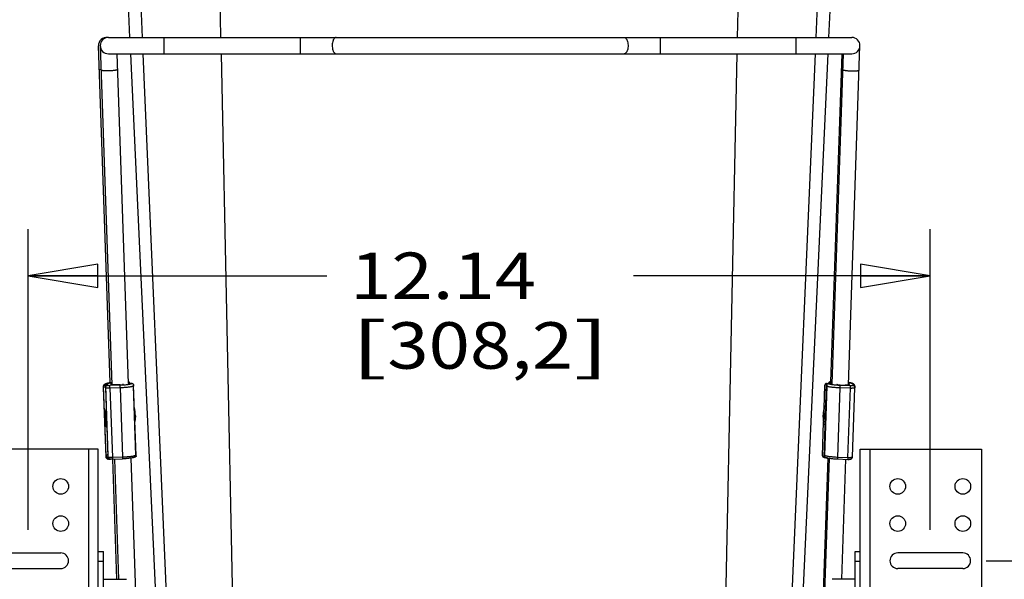
# Paper-space layout 'RV-12KD-XXC_S_CUST_1_1' of a CAD drawing. Units: inches. Extents: x 0 to 17, y 0 to 11.
# Drawn here: x 1.4 to 4, y 4.1 to 5.6 of the extents above; entities that cross this region are included whole.
import ezdxf
from ezdxf.enums import TextEntityAlignment as Align

# ---------------------------------------------------------------- set-up
doc = ezdxf.new("R2010")
doc.units = ezdxf.units.IN
doc.header["$LTSCALE"] = 0.935
doc.header["$MEASUREMENT"] = 0
doc.layers.get('0').update_dxf_attribs({"linetype": 'CONTINUOUS'})
doc.layers.add('02___PRT_ALL_AXES', color=7, linetype='CONTINUOUS')
doc.layers.add('06___PRT_ALL_SURFS', color=7, linetype='CONTINUOUS')
doc.styles.get("Standard").update_dxf_attribs({"font": 'txt', "width": 0.8})
doc.dimstyles.new('DIMSTYLE_1', dxfattribs={"dimtxt": 0.125, "dimasz": 0.1875, "dimexe": 0.125, "dimexo": 0.0625, "dimgap": 0.0625, "dimtad": 0, "dimtih": 1, "dimtoh": 1, "dimlfac": 5, "dimzin": 4, "dimdsep": 46, "dimtxsty": 'Standard', "dimblk": 'CLOSED', "dimblk1": 'CLOSED', "dimblk2": 'CLOSED', "dimcen": 0.09, "dimazin": 1, "dimtfac": 1, "dimtofl": 0, "dimtmove": 0, "dimatfit": 3, "dimldrblk": 'CLOSED', "dimfxl": 0, "dimtolj": 1, "dimtzin": 4, "dimarcsym": 0})

# ---------------------------------------------------------------- blocks, each defined once
blk = doc.blocks.new('_CLOSED')
at = {"color": 0, "linetype": 'ByBlock'}
for p, q in [((0, 0), (-1, 0.167)), ((-1, 0.167), (-1, -0.167)), ((-1, -0.167), (0, 0)), ((-1, 0), (0, 0))]:
    blk.add_line(p, q, dxfattribs=at)
blk = doc.blocks.new('*D7')
at = {"color": 2, "linetype": 'Continuous'}
for p, q in [((1.3817, 4.2248), (1.3817, 5.0328)), ((3.8087, 4.2248), (3.8087, 5.0328)), ((1.3817, 4.9078), (2.1854, 4.9078)), ((3.8087, 4.9078), (3.0104, 4.9078))]:
    blk.add_line(p, q, dxfattribs=at)
at = {"color": 2, "linetype": 'Continuous', "xscale": 0.1875, "yscale": 0.1875, "zscale": 0.1875, "rotation": 180}
blk.add_blockref('_CLOSED', (1.3817, 4.9078), dxfattribs=at)
at = {"color": 2, "linetype": 'Continuous', "xscale": 0.1875, "yscale": 0.1875, "zscale": 0.1875}
blk.add_blockref('_CLOSED', (3.8087, 4.9078), dxfattribs=at)
at = {"color": 2, "linetype": 'Continuous'}
for s, p, p2 in [('12.14', (2.2479, 4.8453), (2.7479, 4.8453)), ('[', (2.2479, 4.6578), (2.3479, 4.6578)), ('308,2', (2.3479, 4.6578), (2.8479, 4.6578)), (']', (2.8479, 4.6578), (2.9479, 4.6578))]:
    blk.add_text(s, height=0.125, dxfattribs=at).set_placement(p, p2, align=Align.FIT)
blk = doc.blocks.new('*D9')
at = {"color": 2, "linetype": 'Continuous'}
for p, q in [((3.9587, 4.1413), (4.5741, 4.1413)), ((4.4491, 4.1413), (4.4491, 3.9265)), ((4.4491, 3.1413), (4.4491, 3.489)), ((3.9587, 3.1413), (4.5741, 3.1413))]:
    blk.add_line(p, q, dxfattribs=at)
at = {"color": 2, "linetype": 'Continuous', "xscale": 0.1875, "yscale": 0.1875, "zscale": 0.1875}
for p, rotation in [((4.4491, 4.1413), 90), ((4.4491, 3.1413), 270)]:
    blk.add_blockref('_CLOSED', p, dxfattribs=dict(at, rotation=rotation))
at = {"color": 2, "linetype": 'Continuous'}
for s, p, p2 in [('5.00', (4.1991, 3.739), (4.5991, 3.739)), ('[', (4.1991, 3.5515), (4.2991, 3.5515)), (']', (4.5991, 3.5515), (4.6991, 3.5515)), ('127', (4.2991, 3.5515), (4.5991, 3.5515))]:
    blk.add_text(s, height=0.125, dxfattribs=at).set_placement(p, p2, align=Align.FIT)

psp = doc.layouts.new('RV-12KD-XXC_S_CUST_1_1')

# ---------------------------------------------------------------- linework, layer by layer
at = {"color": 7, "linetype": 'Continuous'}
for p, q in [((1.689, 5.549), (1.6658, 6.0877)), ((1.9004, 5.549), (1.8891, 6.0877)), ((3.29, 5.549), (3.3013, 6.0877)), ((3.5015, 5.549), (3.5247, 6.0877)), ((1.5975, 5.549), (3.5975, 5.549)), ((1.7475, 5.505), (1.7475, 5.549)), ((2.1134, 5.549), (2.1134, 5.505)), ((2.2084, 5.5487), (2.207, 5.548)), ((2.2102, 5.549), (2.2084, 5.5487)), ((2.9848, 5.549), (2.9867, 5.5487)), ((2.9867, 5.5487), (2.988, 5.548)), ((3.0817, 5.549), (3.0817, 5.505)), ((3.4475, 5.505), (3.4475, 5.549)), ((1.602, 4.6207), (1.5709, 5.5263)), ((1.5755, 5.5263), (1.6068, 4.6145)), ((3.5882, 4.6141), (3.6195, 5.5263)), ((1.5975, 5.505), (3.5975, 5.505)), ((1.6203, 5.505), (1.6508, 4.6177)), ((1.812, 2.6928), (1.6909, 5.505)), ((1.9603, 2.6924), (1.9014, 5.505)), ((3.2301, 2.6924), (3.2891, 5.505)), ((3.3785, 2.6928), (3.4996, 5.505)), ((3.5702, 5.505), (3.5399, 4.6222)), ((3.5443, 4.6174), (3.5748, 5.505)), ((3.5689, 5.4633), (3.5687, 5.4628)), ((3.5705, 5.464), (3.5689, 5.4633)), ((3.5734, 5.4646), (3.5705, 5.464)), ((1.585, 4.6111), (1.5847, 4.6105)), ((1.5847, 4.6104), (1.5847, 4.6105)), ((1.5847, 4.6105), (1.5847, 4.6064)), ((1.5912, 4.4245), (1.5847, 4.6104)), ((1.5896, 4.6067), (1.5894, 4.6107)), ((1.5894, 4.6107), (1.5894, 4.6107)), ((1.5894, 4.6107), (1.5958, 4.4247)), ((1.5954, 4.6128), (1.5952, 4.6168)), ((1.629, 4.6131), (1.6014, 4.6122)), ((1.6017, 4.6054), (1.6014, 4.6122)), ((1.6052, 4.6171), (1.6052, 4.6172)), ((1.6053, 4.6152), (1.6052, 4.6171)), ((1.6289, 4.6146), (1.6153, 4.6141)), ((1.6293, 4.6063), (1.629, 4.6131)), ((1.637, 4.6151), (1.6353, 4.6149)), ((1.6519, 4.6222), (1.6506, 4.6219)), ((1.6508, 4.6176), (1.6542, 4.6178)), ((1.6519, 4.6222), (1.6521, 4.6177)), ((1.653, 4.6223), (1.6523, 4.6222)), ((1.6537, 4.6215), (1.6538, 4.6178)), ((1.6607, 4.6178), (1.6574, 4.6179)), ((1.6713, 4.4249), (1.6649, 4.6108)), ((1.6719, 4.423), (1.6653, 4.6136)), ((3.523, 4.5507), (3.5251, 4.6136)), ((3.5299, 4.6133), (3.5232, 4.4227)), ((3.5304, 4.6105), (3.5238, 4.4246)), ((3.5278, 4.56), (3.5297, 4.6178)), ((3.5297, 4.6178), (3.533, 4.6179)), ((3.533, 4.6179), (3.533, 4.6174)), ((3.5378, 4.6176), (3.5345, 4.6176)), ((3.5367, 4.6178), (3.5363, 4.6178)), ((3.5363, 4.6178), (3.5363, 4.6176)), ((3.5368, 4.6215), (3.5367, 4.6176)), ((3.542, 4.6227), (3.5375, 4.6223)), ((3.5443, 4.6174), (3.541, 4.6175)), ((3.5412, 4.6175), (3.5413, 4.6212)), ((3.5427, 4.6219), (3.542, 4.622)), ((3.5429, 4.6174), (3.5431, 4.6219)), ((3.5431, 4.6219), (3.5444, 4.6216)), ((3.56, 4.6146), (3.5582, 4.6148)), ((3.5661, 4.606), (3.5664, 4.6128)), ((3.5664, 4.6143), (3.58, 4.6138)), ((3.5939, 4.6119), (3.5664, 4.6128)), ((3.59, 4.6149), (3.59, 4.6169)), ((3.59, 4.6149), (3.59, 4.6149)), ((3.5937, 4.6051), (3.5939, 4.6119)), ((3.6, 4.6165), (3.5999, 4.6125)), ((3.6058, 4.6105), (3.6057, 4.6065)), ((1.5847, 4.6064), (1.5847, 4.6065)), ((1.5913, 4.4205), (1.5847, 4.6064)), ((1.5896, 4.6067), (1.596, 4.4208)), ((1.6293, 4.6063), (1.6017, 4.6054)), ((1.6017, 4.6054), (1.6081, 4.4194)), ((1.6293, 4.6063), (1.6357, 4.4204)), ((3.5596, 4.4201), (3.5661, 4.606)), ((3.5937, 4.6051), (3.5661, 4.606)), ((3.5872, 4.4192), (3.5937, 4.6051)), ((3.5992, 4.4205), (3.6057, 4.6064)), ((3.6057, 4.6062), (3.6056, 4.6061)), ((3.6057, 4.6064), (3.6057, 4.6062)), ((1.5887, 4.5374), (1.5887, 4.5366)), ((3.5209, 4.5403), (3.5208, 4.5395)), ((3.5246, 4.5384), (3.5246, 4.5393)), ((1.5889, 4.5198), (1.5889, 4.5198)), ((1.5889, 4.5195), (1.589, 4.5189)), ((1.6704, 4.5265), (1.6704, 4.5263)), ((3.5186, 4.423), (3.5217, 4.5138)), ((3.5201, 4.5272), (3.5201, 4.5265)), ((3.5201, 4.5265), (3.5201, 4.5263)), ((3.523, 4.4201), (3.5258, 4.5041)), ((3.5244, 4.5252), (3.5244, 4.5261)), ((3.5244, 4.5252), (3.5244, 4.5252)), ((1.57, 4.4413), (1.2442, 4.4413)), ((1.5442, 4.4413), (1.5442, 2.8413)), ((1.5702, 4.4413), (1.57, 4.4413)), ((1.5702, 2.709), (1.5702, 4.4413)), ((1.5913, 4.4205), (1.5912, 4.4245)), ((1.5958, 4.4248), (1.5958, 4.4246)), ((1.5958, 4.4247), (1.596, 4.4206)), ((3.6202, 2.709), (3.6202, 4.4413)), ((3.6202, 4.4413), (3.6205, 4.4413)), ((3.6205, 4.4413), (3.9462, 4.4413)), ((3.6462, 4.4413), (3.6462, 2.8413)), ((3.9462, 4.4413), (3.9462, 2.8413)), ((1.5913, 4.4205), (1.5913, 4.4205)), ((1.596, 4.4208), (1.596, 4.4206)), ((1.596, 4.4208), (1.5961, 4.4205)), ((1.5961, 4.4205), (1.5965, 4.4203)), ((1.5975, 4.4147), (1.5975, 4.4169)), ((1.6091, 4.4143), (1.6035, 4.4141)), ((1.6091, 4.4142), (1.6035, 4.414)), ((1.6081, 4.4194), (1.6357, 4.4204)), ((1.6081, 4.4194), (1.6082, 4.4143)), ((1.6082, 4.4143), (1.6358, 4.4153)), ((1.6202, 4.0913), (1.6091, 4.4143)), ((1.6137, 4.4145), (1.6248, 4.0913)), ((1.6357, 4.4204), (1.6358, 4.4153)), ((1.6576, 4.4172), (1.717, 2.6874)), ((3.5328, 4.4177), (3.4734, 2.6874)), ((3.478, 2.6874), (3.5374, 4.4169)), ((3.5251, 4.4201), (3.523, 4.4201)), ((3.5596, 4.4201), (3.5594, 4.415)), ((3.5594, 4.415), (3.587, 4.414)), ((3.5596, 4.4201), (3.5872, 4.4192)), ((3.5703, 4.0913), (3.5813, 4.4142)), ((3.5872, 4.4192), (3.587, 4.414)), ((1.2942, 4.1623), (1.4692, 4.1623)), ((1.5702, 4.1663), (1.5842, 4.1663)), ((1.5842, 2.5663), (1.5842, 4.1663)), ((3.6062, 4.1663), (3.6202, 4.1663)), ((3.6062, 2.5663), (3.6062, 4.1663)), ((3.8962, 4.1623), (3.7212, 4.1623)), ((1.5702, 4.1403), (1.5842, 4.1403)), ((3.6062, 4.1403), (3.6202, 4.1403)), ((1.2942, 4.1203), (1.4692, 4.1203)), ((3.8962, 4.1203), (3.7212, 4.1203))]:
    psp.add_line(p, q, dxfattribs=at)
for points in [[(1.6688, 4.5138), (1.669, 4.5147), (1.6695, 4.5165), (1.6698, 4.5182), (1.6701, 4.52), (1.6703, 4.5217), (1.6704, 4.5235), (1.6704, 4.5252), (1.6704, 4.5263)], [(3.5201, 4.5263), (3.5201, 4.5252), (3.5201, 4.5235), (3.5202, 4.5217), (3.5204, 4.52), (3.5207, 4.5182), (3.521, 4.5165), (3.5214, 4.5147), (3.5219, 4.513), (3.5225, 4.5112), (3.5232, 4.5094), (3.524, 4.5076), (3.5248, 4.5059), (3.5258, 4.5041), (3.526, 4.5037)], [(3.5244, 4.5252), (3.5244, 4.5249), (3.5244, 4.5232), (3.5245, 4.5214), (3.5247, 4.5197), (3.525, 4.5179), (3.5253, 4.5162), (3.5258, 4.5144), (3.5263, 4.5127), (3.5263, 4.5125)]]:
    psp.add_lwpolyline(points, dxfattribs=at)
for centre in [(3.7212, 4.3413), (3.8962, 4.3413), (3.7212, 4.2413), (3.8962, 4.2413)]:
    psp.add_circle(centre, 0.021, dxfattribs=at)
for centre, radius, start, end in [((1.5929, 5.527), 0.022, 83.7399, 181.9661), ((1.5975, 5.527), 0.022, 90, 270), ((3.5975, 5.527), 0.022, 270, 90), ((1.5855, 4.6104), 0.000846, 171.7057, 180.6749), ((1.5952, 4.6109), 0.00588, 176.7628, 179.4556), ((1.5952, 4.6109), 0.00584, 179.4554, 181.9641), ((1.6236, 4.7706), 0.1561, 271.9645, 274.3113), ((1.6417, 4.5166), 0.1063, 83.9464, 85.2158), ((1.642, 4.5273), 0.0955, 83.8259, 84.8322), ((1.6495, 4.6353), 0.0134, 280.2308, 281.8069), ((1.6572, 4.5496), 0.0682, 89.8152, 92.5648), ((1.6606, 4.5819), 0.0359, 88.9601, 89.7844), ((3.5299, 4.5819), 0.0359, 90.2156, 91.0399), ((3.5333, 4.5531), 0.0648, 89.5108, 90.2185), ((3.5333, 4.5505), 0.0673, 88.8683, 89.5099), ((3.5346, 4.5814), 0.0361, 90.2275, 91.0447), ((3.5332, 4.5494), 0.0684, 88.5683, 88.8688), ((3.5332, 4.5488), 0.0691, 87.4394, 88.568), ((3.538, 4.5506), 0.0669, 87.4115, 90.2113), ((3.5498, 4.4547), 0.1631, 93.3284, 93.5472), ((3.5502, 4.4478), 0.1701, 93.0463, 93.3271), ((3.5511, 4.4856), 0.1374, 93.6659, 93.8232), ((3.5532, 4.5176), 0.105, 94.7849, 96.1092), ((3.5519, 4.4734), 0.1496, 92.842, 93.6529), ((3.5527, 4.5313), 0.0912, 95.1593, 96.2502), ((3.5454, 4.6347), 0.013, 258.2179, 259.8492), ((3.5719, 4.7735), 0.1593, 265.7109, 268.0128), ((3.5999, 4.6106), 0.00588, 359.2989, 4.0009), ((1.5909, 4.6066), 0.00613, 180.718, 182.0207), ((3.5996, 4.6066), 0.00613, 357.9793, 359.282), ((3.5588, 4.5382), 0.038, 144.1376, 176.7115), ((1.6267, 4.5379), 0.038, 158.3895, 180.7131), ((1.6266, 4.5379), 0.0379, 182.0291, 205.6198), ((1.6317, 4.5382), 0.038, 3.2748, 19.3243), ((1.6318, 4.5382), 0.0378, 3.273, 19.3576), ((1.6376, 4.5246), 0.031, 1.9208, 9.8259), ((3.5587, 4.5382), 0.0379, 178.0478, 205.4631), ((3.5625, 4.5379), 0.038, 156.2955, 177.974), ((3.5624, 4.5379), 0.0378, 156.2623, 177.9729), ((1.6609, 4.5209), 0.0722, 176.0545, 180.4134), ((1.6559, 4.5209), 0.0672, 180.4754, 180.9253), ((1.6549, 4.5209), 0.0662, 180.9255, 181.2419), ((1.6531, 4.5208), 0.0644, 181.2408, 182.0179), ((1.6284, 4.5203), 0.0395, 180.7031, 181.1595), ((1.6358, 4.5246), 0.0329, 354.3505, 1.9397), ((3.5581, 4.525), 0.038, 178.0363, 180.1412), ((3.5588, 4.525), 0.0387, 180.1366, 181.4695), ((3.5591, 4.5251), 0.039, 181.469, 182.6251), ((3.5594, 4.5251), 0.0393, 182.625, 183.8567), ((3.5595, 4.5251), 0.0395, 183.8565, 185.1234), ((3.5597, 4.5251), 0.0396, 185.1239, 186.1264), ((3.5602, 4.5251), 0.0401, 186.1272, 187.6), ((3.5605, 4.5252), 0.0404, 187.5987, 188.0987), ((1.6025, 4.425), 0.0067, 181.9662, 183.2703), ((1.6021, 4.4552), 0.0412, 271.2626, 271.9933), ((3.5231, 4.3837), 0.0364, 90.2212, 91.0343), ((1.4692, 4.1413), 0.021, 270, 90), ((3.7212, 4.1413), 0.021, 90, 270), ((3.8962, 4.1413), 0.021, 270, 90)]:
    psp.add_arc(centre, radius, start, end, dxfattribs=at)
for points, knots in [([(2.2045, 5.5456), (2.204, 5.5449), (2.2031, 5.5434), (2.2014, 5.5398), (2.2001, 5.5346), (2.1994, 5.5279), (2.1998, 5.521), (2.201, 5.5156), (2.2025, 5.5118), (2.2037, 5.5095), (2.2052, 5.5076), (2.2068, 5.5061), (2.2085, 5.5052), (2.2097, 5.505), (2.2102, 5.505)], [0, 0, 0, 0, 0.055253, 0.11666, 0.254995, 0.406345, 0.559134, 0.701534, 0.7657, 0.823942, 0.875793, 0.921524, 0.962223, 1, 1, 1, 1]), ([(2.207, 5.548), (2.2068, 5.5479), (2.2059, 5.5472), (2.2051, 5.5463), (2.2045, 5.5456)], [0, 0, 0, 0, 0.231512, 1, 1, 1, 1]), ([(2.9906, 5.5456), (2.9911, 5.5449), (2.992, 5.5434), (2.9936, 5.5398), (2.995, 5.5346), (2.9957, 5.5279), (2.9953, 5.521), (2.9941, 5.5156), (2.9926, 5.5118), (2.9913, 5.5095), (2.9899, 5.5076), (2.9883, 5.5061), (2.9866, 5.5052), (2.9854, 5.505), (2.9848, 5.505)], [0, 0, 0, 0, 0.055253, 0.11666, 0.254995, 0.406345, 0.559134, 0.701534, 0.7657, 0.823942, 0.875793, 0.921524, 0.962223, 1, 1, 1, 1]), ([(2.988, 5.548), (2.9883, 5.5479), (2.9892, 5.5472), (2.99, 5.5463), (2.9906, 5.5456)], [0, 0, 0, 0, 0.231512, 1, 1, 1, 1]), ([(1.5732, 5.4613), (1.5732, 5.4615), (1.5734, 5.4618), (1.5738, 5.4621), (1.5744, 5.4624), (1.575, 5.4627), (1.5761, 5.463), (1.577, 5.4633), (1.5777, 5.4634)], [0, 0, 0, 0, 0.116243, 0.20327, 0.314169, 0.449681, 0.609586, 1, 1, 1, 1]), ([(1.6029, 5.459), (1.5998, 5.4589), (1.5953, 5.4587), (1.5894, 5.4589), (1.5861, 5.4591), (1.5838, 5.4593), (1.5823, 5.4595), (1.581, 5.4598), (1.5799, 5.46), (1.579, 5.4603), (1.5783, 5.4606), (1.5778, 5.461), (1.5778, 5.4613)], [0, 0, 0, 0, 0.362608, 0.5317, 0.682387, 0.748794, 0.808322, 0.860327, 0.904264, 0.93991, 0.96728, 1, 1, 1, 1]), ([(1.6218, 5.4628), (1.6218, 5.4626), (1.6215, 5.4622), (1.621, 5.4619), (1.6201, 5.4615), (1.6185, 5.461), (1.6168, 5.4606), (1.6151, 5.4603), (1.613, 5.46), (1.6103, 5.4596), (1.6067, 5.4593), (1.6042, 5.4591), (1.6029, 5.459)], [0, 0, 0, 0, 0.034039, 0.060448, 0.094411, 0.185171, 0.305121, 0.37518, 0.451287, 0.619499, 0.804687, 1, 1, 1, 1]), ([(3.5733, 5.4628), (3.5733, 5.4626), (3.5736, 5.4622), (3.5741, 5.4619), (3.575, 5.4615), (3.5765, 5.461), (3.5783, 5.4606), (3.58, 5.4603), (3.582, 5.46), (3.5848, 5.4596), (3.5884, 5.4593), (3.5909, 5.4591), (3.5921, 5.459)], [0, 0, 0, 0, 0.034039, 0.060448, 0.094411, 0.185171, 0.305121, 0.37518, 0.451287, 0.619499, 0.804687, 1, 1, 1, 1]), ([(3.5921, 5.459), (3.5952, 5.4589), (3.5998, 5.4587), (3.6056, 5.4589), (3.6089, 5.4591), (3.6113, 5.4593), (3.6128, 5.4595), (3.6141, 5.4598), (3.6152, 5.46), (3.6161, 5.4603), (3.6168, 5.4606), (3.6173, 5.461), (3.6173, 5.4613)], [0, 0, 0, 0, 0.362608, 0.5317, 0.682387, 0.748794, 0.808322, 0.860327, 0.904264, 0.93991, 0.96728, 1, 1, 1, 1]), ([(1.5847, 4.6105), (1.5847, 4.6108), (1.5847, 4.6115), (1.5849, 4.6125), (1.5853, 4.6134), (1.5857, 4.6142), (1.5862, 4.6149), (1.5867, 4.6155), (1.5873, 4.616), (1.5879, 4.6165), (1.5884, 4.6168), (1.589, 4.6172), (1.5896, 4.6175), (1.5901, 4.6178), (1.5907, 4.618), (1.5915, 4.6183), (1.5926, 4.6187), (1.594, 4.6191), (1.596, 4.6196), (1.5989, 4.6202), (1.6026, 4.6208), (1.6052, 4.6212), (1.6066, 4.6213)], [0, 0, 0, 0, 0.038015, 0.074936, 0.111021, 0.145777, 0.178539, 0.209268, 0.237974, 0.264856, 0.290403, 0.315035, 0.339126, 0.363039, 0.387104, 0.411545, 0.462177, 0.515967, 0.573427, 0.70029, 0.842968, 1, 1, 1, 1]), ([(1.5898, 4.6134), (1.5893, 4.6132), (1.5884, 4.613), (1.5874, 4.6125), (1.5867, 4.6123), (1.5861, 4.612), (1.5856, 4.6117), (1.5853, 4.6114), (1.5851, 4.6112), (1.585, 4.6111)], [0, 0, 0, 0, 0.340111, 0.487482, 0.619559, 0.736403, 0.838277, 0.925773, 1, 1, 1, 1]), ([(1.5894, 4.6107), (1.5894, 4.611), (1.5894, 4.6115), (1.5895, 4.6124), (1.5897, 4.6132), (1.5901, 4.6139), (1.5905, 4.6146), (1.5909, 4.6152), (1.5914, 4.6158), (1.5918, 4.6162), (1.5923, 4.6166), (1.5928, 4.617), (1.5933, 4.6173), (1.5938, 4.6176), (1.5943, 4.6178), (1.5949, 4.6181), (1.5958, 4.6185), (1.5969, 4.6189), (1.5985, 4.6193), (1.6007, 4.6199), (1.6035, 4.6205), (1.6056, 4.6208), (1.6066, 4.621)], [0, 0, 0, 0, 0.03974, 0.078518, 0.116622, 0.153846, 0.189617, 0.22355, 0.255682, 0.285957, 0.314501, 0.341695, 0.367873, 0.393328, 0.418359, 0.443255, 0.493589, 0.545629, 0.600291, 0.719286, 0.852522, 1, 1, 1, 1]), ([(1.5894, 4.6112), (1.5894, 4.6116), (1.5895, 4.6123), (1.5899, 4.6133), (1.5904, 4.6143), (1.5911, 4.6151), (1.592, 4.6158), (1.593, 4.6163), (1.5941, 4.6167), (1.5948, 4.6168), (1.5952, 4.6168)], [0, 0, 0, 0, 0.124412, 0.248878, 0.373522, 0.498426, 0.623566, 0.748892, 0.874466, 1, 1, 1, 1]), ([(1.5896, 4.6067), (1.5896, 4.6071), (1.5896, 4.6078), (1.5899, 4.609), (1.5905, 4.61), (1.5912, 4.611), (1.5921, 4.6117), (1.5931, 4.6123), (1.5942, 4.6127), (1.595, 4.6128), (1.5954, 4.6128)], [0, 0, 0, 0, 0.1243, 0.248805, 0.373421, 0.498308, 0.623454, 0.748803, 0.874405, 1, 1, 1, 1]), ([(1.5952, 4.6168), (1.5952, 4.6169), (1.5952, 4.6171), (1.5953, 4.6173), (1.5956, 4.6176), (1.5959, 4.6179), (1.5963, 4.6181), (1.5968, 4.6184), (1.5974, 4.6187), (1.5981, 4.6189), (1.5989, 4.6192), (1.6001, 4.6196), (1.6018, 4.62), (1.6041, 4.6205), (1.6058, 4.6207), (1.6066, 4.6209)], [0, 0, 0, 0, 0.021061, 0.044583, 0.07248, 0.10589, 0.145427, 0.191404, 0.24396, 0.303123, 0.368849, 0.44104, 0.604213, 0.791167, 1, 1, 1, 1]), ([(1.6014, 4.6122), (1.601, 4.6121), (1.6003, 4.6121), (1.5992, 4.6121), (1.5981, 4.6122), (1.5974, 4.6122), (1.5968, 4.6123), (1.5964, 4.6124), (1.5961, 4.6124), (1.5959, 4.6125), (1.5957, 4.6125), (1.5956, 4.6126), (1.5955, 4.6127), (1.5954, 4.6127), (1.5954, 4.6128)], [0, 0, 0, 0, 0.189207, 0.371567, 0.539983, 0.68837, 0.753309, 0.811314, 0.861902, 0.904708, 0.939566, 0.954025, 0.966554, 1, 1, 1, 1]), ([(1.6052, 4.6172), (1.6052, 4.6172), (1.6052, 4.6173), (1.6052, 4.6175), (1.6054, 4.6176), (1.6055, 4.6178), (1.6058, 4.618), (1.6061, 4.6182), (1.6065, 4.6183), (1.6067, 4.6184)], [0, 0, 0, 0, 0.075619, 0.158333, 0.253513, 0.364676, 0.493974, 0.642609, 1, 1, 1, 1]), ([(1.6153, 4.6141), (1.6147, 4.6141), (1.6134, 4.614), (1.6116, 4.614), (1.6101, 4.6141), (1.609, 4.6142), (1.6083, 4.6143), (1.6076, 4.6143), (1.607, 4.6144), (1.6065, 4.6145), (1.6061, 4.6146), (1.6057, 4.6148), (1.6055, 4.6149), (1.6054, 4.615), (1.6053, 4.615), (1.6053, 4.6151), (1.6053, 4.6152), (1.6053, 4.6152)], [0, 0, 0, 0, 0.189046, 0.371147, 0.539394, 0.616377, 0.687618, 0.752494, 0.810427, 0.860961, 0.903726, 0.938536, 0.965471, 0.97617, 0.98524, 0.993009, 1, 1, 1, 1]), ([(1.6612, 4.6178), (1.661, 4.6177), (1.6604, 4.6174), (1.6594, 4.617), (1.6582, 4.6166), (1.6568, 4.6162), (1.6552, 4.6158), (1.6534, 4.6155), (1.6514, 4.6151), (1.6486, 4.6147), (1.6447, 4.6142), (1.6397, 4.6137), (1.6344, 4.6133), (1.6308, 4.6132), (1.629, 4.6131)], [0, 0, 0, 0, 0.027383, 0.060624, 0.099689, 0.14444, 0.194656, 0.250056, 0.310313, 0.375054, 0.516329, 0.670277, 0.832912, 1, 1, 1, 1]), ([(1.6649, 4.6108), (1.6645, 4.6107), (1.6636, 4.6104), (1.6621, 4.61), (1.6605, 4.6096), (1.6581, 4.6091), (1.6547, 4.6085), (1.6503, 4.6079), (1.6454, 4.6074), (1.6402, 4.6069), (1.6348, 4.6065), (1.6311, 4.6064), (1.6293, 4.6063)], [0, 0, 0, 0, 0.0368, 0.078141, 0.123864, 0.173787, 0.285326, 0.410723, 0.547607, 0.693351, 0.845131, 1, 1, 1, 1]), ([(1.6382, 4.6156), (1.6382, 4.6155), (1.6382, 4.6155), (1.6382, 4.6155), (1.6381, 4.6154), (1.638, 4.6154), (1.6379, 4.6153), (1.6377, 4.6153), (1.6375, 4.6152), (1.6373, 4.6152), (1.6371, 4.6151), (1.637, 4.6151)], [0, 0, 0, 0, 0.046565, 0.075412, 0.109494, 0.195437, 0.306719, 0.443746, 0.605842, 0.791741, 1, 1, 1, 1]), ([(1.6537, 4.6215), (1.6537, 4.6216), (1.6537, 4.6218), (1.6536, 4.6219), (1.6535, 4.622), (1.6534, 4.6221), (1.6532, 4.6222), (1.6531, 4.6223), (1.653, 4.6223)], [0, 0, 0, 0, 0.244576, 0.358907, 0.472031, 0.588343, 0.712532, 1, 1, 1, 1]), ([(1.6612, 4.6178), (1.6616, 4.6178), (1.6622, 4.6178), (1.663, 4.6175), (1.6638, 4.617), (1.6643, 4.6164), (1.6648, 4.6158), (1.6652, 4.6148), (1.6653, 4.6141), (1.6653, 4.6136)], [0, 0, 0, 0, 0.14515, 0.281354, 0.409329, 0.531224, 0.649322, 0.76583, 1, 1, 1, 1]), ([(1.6653, 4.6136), (1.6654, 4.6131), (1.6653, 4.6122), (1.665, 4.6113), (1.6649, 4.6108)], [0, 0, 0, 0, 0.48775, 1, 1, 1, 1]), ([(3.5292, 4.6178), (3.5289, 4.6178), (3.5283, 4.6178), (3.5274, 4.6175), (3.5267, 4.617), (3.5261, 4.6164), (3.5257, 4.6158), (3.5253, 4.6148), (3.5251, 4.6141), (3.5251, 4.6136)], [0, 0, 0, 0, 0.14515, 0.281354, 0.409329, 0.531224, 0.649322, 0.76583, 1, 1, 1, 1]), ([(3.5299, 4.6133), (3.5299, 4.6138), (3.53, 4.6146), (3.5305, 4.6155), (3.5309, 4.6162), (3.5315, 4.6167), (3.5322, 4.6172), (3.533, 4.6175), (3.5337, 4.6175), (3.534, 4.6175)], [0, 0, 0, 0, 0.234418, 0.350972, 0.469059, 0.590896, 0.718783, 0.854898, 1, 1, 1, 1]), ([(3.5304, 4.6105), (3.5302, 4.611), (3.53, 4.6119), (3.5299, 4.6128), (3.5299, 4.6133)], [0, 0, 0, 0, 0.51261, 1, 1, 1, 1]), ([(3.5661, 4.606), (3.5643, 4.6061), (3.5606, 4.6062), (3.5552, 4.6066), (3.55, 4.6071), (3.5451, 4.6076), (3.5406, 4.6082), (3.5372, 4.6088), (3.5348, 4.6093), (3.5332, 4.6097), (3.5317, 4.6101), (3.5308, 4.6104), (3.5304, 4.6105)], [0, 0, 0, 0, 0.154318, 0.305699, 0.451202, 0.588009, 0.713493, 0.825278, 0.875383, 0.921324, 0.962917, 1, 1, 1, 1]), ([(3.5664, 4.6128), (3.5645, 4.6129), (3.5609, 4.613), (3.5557, 4.6134), (3.5507, 4.6139), (3.5468, 4.6144), (3.5439, 4.6148), (3.5419, 4.6152), (3.5401, 4.6155), (3.5385, 4.6159), (3.5371, 4.6163), (3.5359, 4.6167), (3.5348, 4.6171), (3.5342, 4.6174), (3.534, 4.6175)], [0, 0, 0, 0, 0.166378, 0.328497, 0.482138, 0.62332, 0.688096, 0.748439, 0.803979, 0.854385, 0.899373, 0.938719, 0.972276, 1, 1, 1, 1]), ([(3.5368, 4.6215), (3.5368, 4.6216), (3.5368, 4.6218), (3.5369, 4.6219), (3.537, 4.622), (3.5371, 4.6221), (3.5373, 4.6222), (3.5374, 4.6223), (3.5375, 4.6223)], [0, 0, 0, 0, 0.244576, 0.358907, 0.472031, 0.588343, 0.712532, 1, 1, 1, 1]), ([(3.5392, 4.6176), (3.5389, 4.6179), (3.5384, 4.6185), (3.5378, 4.6192), (3.5375, 4.6197), (3.5372, 4.6202), (3.537, 4.6207), (3.5368, 4.6211), (3.5368, 4.6214), (3.5368, 4.6215)], [0, 0, 0, 0, 0.318019, 0.46267, 0.596179, 0.717534, 0.82573, 0.919885, 1, 1, 1, 1]), ([(3.542, 4.622), (3.5419, 4.622), (3.5418, 4.622), (3.5416, 4.6219), (3.5415, 4.6218), (3.5414, 4.6217), (3.5413, 4.6215), (3.5413, 4.6213), (3.5413, 4.6212)], [0, 0, 0, 0, 0.287571, 0.411837, 0.528216, 0.641387, 0.755708, 1, 1, 1, 1]), ([(3.5582, 4.6148), (3.5581, 4.6148), (3.558, 4.6149), (3.5577, 4.6149), (3.5575, 4.615), (3.5574, 4.615), (3.5572, 4.6151), (3.5572, 4.6151), (3.5571, 4.6152), (3.5571, 4.6152), (3.5571, 4.6153), (3.5571, 4.6153)], [0, 0, 0, 0, 0.208144, 0.393865, 0.555758, 0.692589, 0.803779, 0.889778, 0.923956, 0.952956, 1, 1, 1, 1]), ([(3.59, 4.6149), (3.59, 4.6149), (3.59, 4.6148), (3.5899, 4.6147), (3.5899, 4.6147), (3.5897, 4.6146), (3.5895, 4.6145), (3.5892, 4.6143), (3.5887, 4.6142), (3.5882, 4.6141), (3.5877, 4.614), (3.587, 4.614), (3.5863, 4.6139), (3.5852, 4.6138), (3.5837, 4.6138), (3.5819, 4.6137), (3.5806, 4.6138), (3.58, 4.6138)], [0, 0, 0, 0, 0.006998, 0.014729, 0.023733, 0.034347, 0.061094, 0.095713, 0.138306, 0.18869, 0.246504, 0.311298, 0.382497, 0.459483, 0.627883, 0.810353, 1, 1, 1, 1]), ([(3.6058, 4.6105), (3.6058, 4.6108), (3.6058, 4.6114), (3.6056, 4.6122), (3.6054, 4.613), (3.605, 4.6137), (3.6046, 4.6144), (3.6042, 4.615), (3.6037, 4.6155), (3.6032, 4.616), (3.6027, 4.6164), (3.6023, 4.6167), (3.6018, 4.617), (3.6013, 4.6173), (3.6008, 4.6175), (3.6001, 4.6178), (3.5993, 4.6182), (3.5982, 4.6186), (3.5966, 4.6191), (3.5944, 4.6196), (3.5915, 4.6202), (3.5895, 4.6205), (3.5884, 4.6207)], [0, 0, 0, 0, 0.039719, 0.078398, 0.116338, 0.153345, 0.188858, 0.222496, 0.254328, 0.284341, 0.312663, 0.339682, 0.365741, 0.391137, 0.416156, 0.441075, 0.491536, 0.543782, 0.59869, 0.718231, 0.852015, 1, 1, 1, 1]), ([(3.5884, 4.6206), (3.5893, 4.6205), (3.5909, 4.6202), (3.5932, 4.6197), (3.5952, 4.6192), (3.5967, 4.6188), (3.5977, 4.6184), (3.5983, 4.6181), (3.5988, 4.6179), (3.5992, 4.6176), (3.5996, 4.6173), (3.5998, 4.6171), (3.6, 4.6168), (3.6, 4.6166), (3.6, 4.6165)], [0, 0, 0, 0, 0.207816, 0.394091, 0.556938, 0.694865, 0.754173, 0.806953, 0.853226, 0.893114, 0.926905, 0.955161, 0.978931, 1, 1, 1, 1]), ([(3.5884, 4.6182), (3.5886, 4.6181), (3.5889, 4.6179), (3.5893, 4.6177), (3.5896, 4.6175), (3.5898, 4.6174), (3.5899, 4.6172), (3.59, 4.617), (3.59, 4.6169), (3.59, 4.6169)], [0, 0, 0, 0, 0.35853, 0.507654, 0.637309, 0.748608, 0.843588, 0.925627, 1, 1, 1, 1]), ([(3.5999, 4.6125), (3.5999, 4.6125), (3.5999, 4.6125), (3.5999, 4.6124), (3.5999, 4.6124), (3.5998, 4.6123), (3.5997, 4.6123), (3.5995, 4.6122), (3.5992, 4.6121), (3.5989, 4.6121), (3.5986, 4.612), (3.598, 4.6119), (3.5972, 4.6119), (3.5962, 4.6118), (3.5951, 4.6118), (3.5943, 4.6118), (3.5939, 4.6119)], [0, 0, 0, 0, 0.006981, 0.014658, 0.023586, 0.034114, 0.060682, 0.09516, 0.137623, 0.18792, 0.245694, 0.310466, 0.458725, 0.627296, 0.810092, 1, 1, 1, 1]), ([(3.6057, 4.6065), (3.6057, 4.6069), (3.6057, 4.6077), (3.6054, 4.6088), (3.6048, 4.6098), (3.6041, 4.6107), (3.6032, 4.6115), (3.6022, 4.612), (3.6011, 4.6124), (3.6003, 4.6125), (3.5999, 4.6125)], [0, 0, 0, 0, 0.124364, 0.248858, 0.373465, 0.498335, 0.623459, 0.748791, 0.874393, 1, 1, 1, 1]), ([(3.6058, 4.611), (3.6057, 4.6113), (3.6056, 4.6121), (3.6053, 4.6131), (3.6047, 4.614), (3.604, 4.6149), (3.6031, 4.6156), (3.6021, 4.6161), (3.6011, 4.6164), (3.6004, 4.6165), (3.6, 4.6165)], [0, 0, 0, 0, 0.124434, 0.248895, 0.373532, 0.49842, 0.623544, 0.748862, 0.874444, 1, 1, 1, 1]), ([(1.6017, 4.6054), (1.6009, 4.6053), (1.5994, 4.6053), (1.5971, 4.6053), (1.5954, 4.6054), (1.5941, 4.6055), (1.5932, 4.6056), (1.5924, 4.6057), (1.5917, 4.6058), (1.5911, 4.6059), (1.5906, 4.606), (1.5902, 4.6061), (1.59, 4.6063), (1.5899, 4.6063), (1.5897, 4.6064), (1.5897, 4.6065), (1.5896, 4.6066), (1.5896, 4.6066), (1.5896, 4.6067)], [0, 0, 0, 0, 0.189041, 0.371137, 0.53938, 0.616361, 0.6876, 0.752474, 0.810405, 0.860938, 0.903702, 0.938511, 0.952954, 0.965472, 0.97617, 0.985241, 0.993009, 1, 1, 1, 1]), ([(3.6056, 4.6061), (3.6055, 4.6061), (3.6054, 4.606), (3.6051, 4.6058), (3.6047, 4.6057), (3.6042, 4.6056), (3.6036, 4.6055), (3.6027, 4.6053), (3.6015, 4.6052), (3.5997, 4.6051), (3.5978, 4.605), (3.5958, 4.605), (3.5944, 4.605), (3.5937, 4.6051)], [0, 0, 0, 0, 0.021002, 0.048396, 0.082475, 0.123256, 0.170566, 0.224122, 0.348512, 0.492883, 0.652873, 0.823711, 1, 1, 1, 1]), ([(1.6679, 4.5383), (1.6686, 4.5365), (1.6697, 4.5329), (1.6702, 4.5291), (1.6703, 4.5272)], [0, 0, 0, 0, 0.491062, 1, 1, 1, 1]), ([(3.5244, 4.5261), (3.5245, 4.5283), (3.5249, 4.5317), (3.5261, 4.5359), (3.5268, 4.538), (3.5273, 4.5389)], [0, 0, 0, 0, 0.509946, 0.757891, 1, 1, 1, 1]), ([(3.5262, 4.5254), (3.5262, 4.5265), (3.5264, 4.5285), (3.5268, 4.5306), (3.527, 4.5316)], [0, 0, 0, 0, 0.505754, 1, 1, 1, 1]), ([(1.5887, 4.5186), (1.5888, 4.5166), (1.5891, 4.513), (1.59, 4.5078), (1.5914, 4.5032), (1.5926, 4.5002), (1.5932, 4.4988)], [0, 0, 0, 0, 0.283883, 0.534385, 0.769599, 1, 1, 1, 1]), ([(1.589, 4.5189), (1.589, 4.5185), (1.589, 4.5176), (1.5892, 4.5161), (1.5894, 4.5144), (1.5898, 4.5125), (1.5904, 4.5103), (1.5914, 4.5078), (1.5924, 4.506), (1.593, 4.5051)], [0, 0, 0, 0, 0.089758, 0.173215, 0.319197, 0.446566, 0.563809, 0.784524, 1, 1, 1, 1]), ([(3.5205, 4.5195), (3.5209, 4.5167), (3.5222, 4.5112), (3.5246, 4.5061), (3.526, 4.5038)], [0, 0, 0, 0, 0.506899, 1, 1, 1, 1]), ([(3.5266, 4.519), (3.5265, 4.5196), (3.5262, 4.5217), (3.5261, 4.5238), (3.5262, 4.5254)], [0, 0, 0, 0, 0.250729, 1, 1, 1, 1]), ([(1.5912, 4.4245), (1.5912, 4.4245), (1.5913, 4.4246), (1.5913, 4.4248), (1.5914, 4.425), (1.5916, 4.4252), (1.5919, 4.4255), (1.5924, 4.4259), (1.593, 4.4262), (1.5938, 4.4266), (1.5947, 4.4269), (1.5953, 4.4272), (1.5957, 4.4273)], [0, 0, 0, 0, 0.031691, 0.064804, 0.100449, 0.139514, 0.230288, 0.340694, 0.472383, 0.626084, 0.802001, 1, 1, 1, 1]), ([(1.5912, 4.4245), (1.5913, 4.4241), (1.5913, 4.4234), (1.5917, 4.4224), (1.5921, 4.4215), (1.5928, 4.4207), (1.5935, 4.42), (1.5944, 4.4194), (1.5954, 4.419), (1.596, 4.4189), (1.5964, 4.4188)], [0, 0, 0, 0, 0.124349, 0.248927, 0.373558, 0.49841, 0.6235, 0.748804, 0.874282, 1, 1, 1, 1]), ([(1.6357, 4.4204), (1.6375, 4.4205), (1.6412, 4.4206), (1.6466, 4.421), (1.6518, 4.4214), (1.6567, 4.422), (1.6611, 4.4226), (1.6645, 4.4232), (1.6669, 4.4237), (1.6685, 4.4241), (1.6699, 4.4245), (1.6708, 4.4248), (1.6713, 4.4249)], [0, 0, 0, 0, 0.154869, 0.306648, 0.452391, 0.589275, 0.714672, 0.82621, 0.876133, 0.921858, 0.963199, 1, 1, 1, 1]), ([(1.6713, 4.4249), (1.6714, 4.4246), (1.6717, 4.424), (1.6719, 4.4233), (1.6719, 4.423)], [0, 0, 0, 0, 0.52678, 1, 1, 1, 1]), ([(3.5232, 4.4227), (3.5232, 4.423), (3.5233, 4.4237), (3.5236, 4.4243), (3.5238, 4.4246)], [0, 0, 0, 0, 0.472457, 1, 1, 1, 1]), ([(3.5238, 4.4246), (3.5243, 4.4245), (3.5252, 4.4242), (3.5266, 4.4238), (3.5282, 4.4234), (3.5307, 4.4229), (3.5341, 4.4223), (3.5385, 4.4217), (3.5434, 4.4212), (3.5486, 4.4207), (3.554, 4.4203), (3.5577, 4.4202), (3.5596, 4.4201)], [0, 0, 0, 0, 0.037083, 0.078674, 0.124615, 0.174719, 0.286505, 0.411989, 0.548796, 0.6943, 0.845682, 1, 1, 1, 1]), ([(1.6035, 4.414), (1.6028, 4.414), (1.6015, 4.414), (1.5998, 4.414), (1.5986, 4.4141), (1.5977, 4.4142), (1.5969, 4.4144), (1.5961, 4.4146), (1.5952, 4.4149), (1.5944, 4.4153), (1.5935, 4.4159), (1.5928, 4.4166), (1.5922, 4.4175), (1.5917, 4.4184), (1.5914, 4.4194), (1.5913, 4.4201), (1.5913, 4.4205)], [0, 0, 0, 0, 0.135068, 0.261158, 0.319175, 0.374048, 0.427214, 0.481085, 0.538389, 0.5999, 0.664427, 0.730582, 0.797519, 0.864847, 0.932394, 1, 1, 1, 1]), ([(1.5913, 4.4205), (1.5913, 4.4201), (1.5914, 4.4193), (1.5918, 4.4182), (1.5924, 4.4172), (1.5932, 4.4163), (1.5941, 4.4156), (1.5952, 4.4151), (1.5963, 4.4148), (1.5971, 4.4147), (1.5975, 4.4147)], [0, 0, 0, 0, 0.124299, 0.248802, 0.373417, 0.498305, 0.62345, 0.7488, 0.874404, 1, 1, 1, 1]), ([(1.6082, 4.4143), (1.6075, 4.4143), (1.6062, 4.4143), (1.6045, 4.4143), (1.6033, 4.4144), (1.6024, 4.4145), (1.6016, 4.4147), (1.6008, 4.4149), (1.6, 4.4152), (1.5991, 4.4156), (1.5983, 4.4161), (1.5975, 4.4168), (1.5969, 4.4177), (1.5964, 4.4186), (1.5961, 4.4196), (1.596, 4.4203), (1.596, 4.4206)], [0, 0, 0, 0, 0.135247, 0.261754, 0.320024, 0.375111, 0.428347, 0.482058, 0.539007, 0.600177, 0.664504, 0.730571, 0.797479, 0.864806, 0.932367, 1, 1, 1, 1]), ([(1.5965, 4.4203), (1.5966, 4.4202), (1.5969, 4.4201), (1.5973, 4.42), (1.5977, 4.4199), (1.5985, 4.4198), (1.5996, 4.4196), (1.601, 4.4195), (1.6026, 4.4194), (1.605, 4.4194), (1.6068, 4.4194), (1.6081, 4.4194)], [0, 0, 0, 0, 0.029748, 0.065066, 0.105887, 0.152025, 0.259302, 0.384537, 0.524774, 0.676591, 1, 1, 1, 1]), ([(1.603, 4.4141), (1.6026, 4.4141), (1.6019, 4.4141), (1.6009, 4.4141), (1.6, 4.4141), (1.5991, 4.4142), (1.5985, 4.4143), (1.5982, 4.4144), (1.5979, 4.4144), (1.5978, 4.4145), (1.5976, 4.4146), (1.5976, 4.4146), (1.5975, 4.4147), (1.5975, 4.4147), (1.5975, 4.4147), (1.5975, 4.4147)], [0, 0, 0, 0, 0.193985, 0.378107, 0.546318, 0.693169, 0.813923, 0.86338, 0.905145, 0.939118, 0.965435, 0.975958, 0.984967, 0.992805, 1, 1, 1, 1]), ([(1.6035, 4.414), (1.6035, 4.414), (1.6035, 4.414), (1.6035, 4.414), (1.6035, 4.414), (1.6035, 4.414), (1.6035, 4.414), (1.6035, 4.4141), (1.6035, 4.4141), (1.6035, 4.4141)], [0, 0, 0, 0, 0.016654, 0.063876, 0.142151, 0.251533, 0.392023, 0.563609, 1, 1, 1, 1]), ([(1.6704, 4.4206), (1.67, 4.4203), (1.6694, 4.42), (1.6684, 4.4197), (1.6675, 4.4193), (1.6662, 4.4189), (1.6646, 4.4185), (1.6628, 4.4181), (1.6602, 4.4176), (1.6565, 4.417), (1.6518, 4.4164), (1.6467, 4.4159), (1.6413, 4.4155), (1.6377, 4.4153), (1.6358, 4.4153)], [0, 0, 0, 0, 0.041066, 0.061963, 0.083236, 0.127561, 0.175272, 0.226829, 0.282277, 0.404477, 0.540335, 0.687147, 0.841602, 1, 1, 1, 1]), ([(1.6719, 4.423), (1.6719, 4.4227), (1.6719, 4.4223), (1.6716, 4.4216), (1.6711, 4.421), (1.6707, 4.4207), (1.6704, 4.4206)], [0, 0, 0, 0, 0.233597, 0.467504, 0.717241, 1, 1, 1, 1]), ([(3.5186, 4.423), (3.5186, 4.4227), (3.5186, 4.4223), (3.5189, 4.4216), (3.5194, 4.421), (3.5198, 4.4207), (3.52, 4.4206)], [0, 0, 0, 0, 0.233597, 0.467504, 0.717241, 1, 1, 1, 1]), ([(3.52, 4.4206), (3.5204, 4.4204), (3.5211, 4.4201), (3.5219, 4.4197), (3.5228, 4.4194), (3.524, 4.419), (3.5261, 4.4184), (3.529, 4.4178), (3.5315, 4.4174), (3.5328, 4.4172)], [0, 0, 0, 0, 0.103011, 0.155357, 0.208539, 0.318858, 0.436849, 0.700199, 1, 1, 1, 1]), ([(3.52, 4.4206), (3.5202, 4.4205), (3.5209, 4.4201), (3.5218, 4.42), (3.5224, 4.4201)], [0, 0, 0, 0, 0.219462, 1, 1, 1, 1]), ([(3.5328, 4.4173), (3.5316, 4.4175), (3.53, 4.4178), (3.5278, 4.4182), (3.5264, 4.4186), (3.5252, 4.4189), (3.5241, 4.4193), (3.5232, 4.4196), (3.5227, 4.4199), (3.5224, 4.4201)], [0, 0, 0, 0, 0.330848, 0.477584, 0.610877, 0.730129, 0.834877, 0.924847, 1, 1, 1, 1]), ([(3.5246, 4.4203), (3.5244, 4.4204), (3.5239, 4.4207), (3.5235, 4.4213), (3.5232, 4.422), (3.5232, 4.4224), (3.5232, 4.4227)], [0, 0, 0, 0, 0.283123, 0.532787, 0.766488, 1, 1, 1, 1]), ([(3.5246, 4.4203), (3.5251, 4.4201), (3.5257, 4.4197), (3.5266, 4.4194), (3.5276, 4.419), (3.5289, 4.4186), (3.5311, 4.418), (3.5343, 4.4174), (3.5386, 4.4167), (3.5433, 4.4161), (3.5484, 4.4156), (3.5538, 4.4152), (3.5575, 4.415), (3.5594, 4.415)], [0, 0, 0, 0, 0.040929, 0.061833, 0.083147, 0.127602, 0.175446, 0.282732, 0.405142, 0.541074, 0.687806, 0.842014, 1, 1, 1, 1]), ([(3.587, 4.414), (3.5877, 4.414), (3.589, 4.414), (3.5907, 4.414), (3.5919, 4.4141), (3.5928, 4.4142), (3.5936, 4.4144), (3.5944, 4.4146), (3.5953, 4.4149), (3.5961, 4.4153), (3.5969, 4.4159), (3.5977, 4.4166), (3.5983, 4.4175), (3.5988, 4.4184), (3.5991, 4.4194), (3.5992, 4.4201), (3.5992, 4.4205)], [0, 0, 0, 0, 0.135068, 0.261158, 0.319175, 0.374048, 0.427214, 0.481085, 0.538389, 0.5999, 0.664427, 0.730582, 0.797519, 0.864847, 0.932394, 1, 1, 1, 1]), ([(3.5872, 4.4192), (3.5879, 4.4191), (3.5895, 4.4191), (3.5917, 4.4191), (3.5934, 4.4192), (3.5947, 4.4193), (3.5956, 4.4194), (3.5964, 4.4195), (3.5971, 4.4196), (3.5977, 4.4197), (3.5982, 4.4198), (3.5986, 4.4199), (3.5988, 4.4201), (3.5989, 4.4201), (3.599, 4.4202), (3.5991, 4.4203), (3.5992, 4.4204), (3.5992, 4.4204), (3.5992, 4.4205)], [0, 0, 0, 0, 0.189641, 0.372107, 0.540502, 0.617486, 0.688683, 0.753475, 0.811288, 0.86167, 0.904262, 0.93888, 0.953228, 0.965654, 0.976268, 0.985271, 0.993002, 1, 1, 1, 1])]:
    psp.add_open_spline(points, degree=3, knots=knots, dxfattribs=at)
at = {"layer": '02___PRT_ALL_AXES', "color": 7, "linetype": 'Continuous'}
for p, q in [((3.5899, 4.6148), (3.5899, 4.6149)), ((1.5889, 4.5198), (1.5887, 4.5374)), ((1.6703, 4.5272), (1.6696, 4.5403)), ((3.5201, 4.5272), (3.5209, 4.5403)), ((3.5244, 4.5252), (3.5246, 4.5384)), ((1.5842, 4.0913), (1.6462, 4.0913)), ((3.6062, 4.0913), (3.5442, 4.0913))]:
    psp.add_line(p, q, dxfattribs=at)
for centre in [(1.4692, 4.3413), (1.4692, 4.2413)]:
    psp.add_circle(centre, 0.021, dxfattribs=at)
at = {"layer": '06___PRT_ALL_SURFS', "color": 7, "linetype": 'Continuous'}
for p, q in [((1.6296, 6.0877), (1.6545, 5.549)), ((3.536, 5.549), (3.5609, 6.0877)), ((1.6565, 5.505), (1.7867, 2.6928)), ((3.4037, 2.6928), (3.5339, 5.505))]:
    psp.add_line(p, q, dxfattribs=at)

# ---------------------------------------------------------------- dimensions: what is measured, and where the dimension line sits
at = {"color": 2, "linetype": 'Continuous'}
dim = psp.add_linear_dim(base=(3.80874, 4.90783), p1=(1.38173, 4.16228), p2=(3.80874, 4.16228), text='<>\\P[]', dimstyle='DIMSTYLE_1', dxfattribs=at)
dim.commit()
dim.dimension.update_dxf_attribs({"geometry": '*D7', "text_midpoint": (2.5979, 4.81408), "dimtype": 160})
dim = psp.add_linear_dim(base=(4.4491, 4.1413), p1=(3.8962, 3.1413), p2=(3.8962, 4.1413), angle=90, text='<>\\P[]', dimstyle='DIMSTYLE_1', dxfattribs=at)
dim.commit()
dim.dimension.update_dxf_attribs({"geometry": '*D9', "text_midpoint": (4.4491, 3.7078), "dimtype": 160})

doc.saveas('drawing.dxf')
